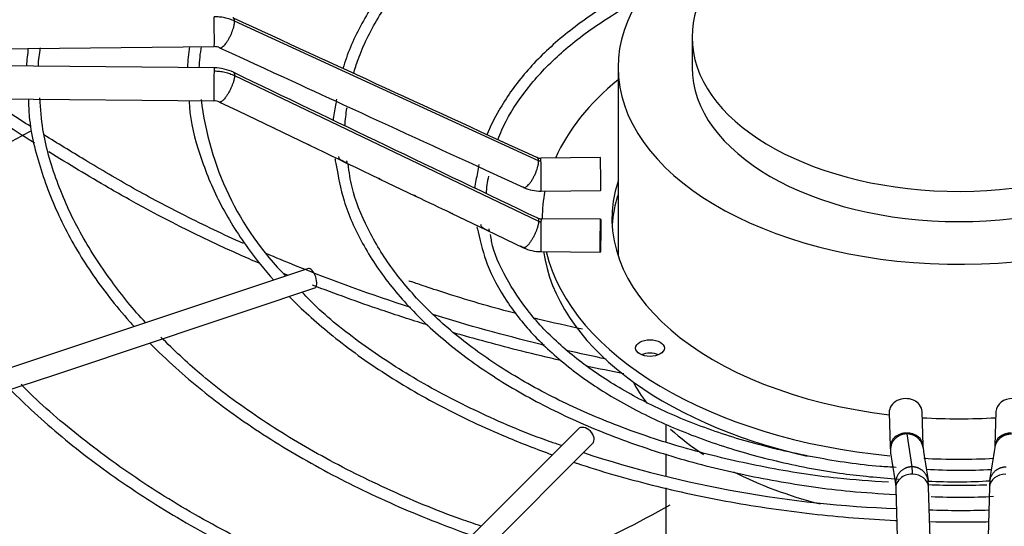
# Paper-space layout 'Layout1' of a CAD drawing. Units: inches. Extents: x 0 to 16.7, y -0.7 to 10.7.
# Drawn here: x 5.2 to 5.5, y 4.4 to 4.6 of the extents above; entities that cross this region are included whole.
import ezdxf
from ezdxf import colors
from ezdxf.entities.mleader import LeaderData, LeaderLine
from ezdxf.math import Vec2, Vec3

# ---------------------------------------------------------------- set-up
doc = ezdxf.new("R2010")
doc.units = ezdxf.units.IN
doc.header["$MEASUREMENT"] = 0
doc.layers.add('Default', color=7, linetype='Continuous')
doc.layers.add('DUNLI_630', color=7, linetype='Continuous')

# ---------------------------------------------------------------- blocks, each defined once
blk = doc.blocks.new('SE1')
at = {"layer": 'DUNLI_630', "color": 7, "linetype": 'Continuous'}
for p, q in [((5.33119363106541, 4.518197247123987), (5.236468565098381, 4.561690692181509)), ((5.37900125701904, 4.556682770722105), (5.37900125701904, 4.547280203390238)), ((5.040770283741243, 4.551877809326064), (5.230130017763773, 4.55372543638778)), ((5.230130017763772, 4.547103346446463), (5.040770283741242, 4.548950973508176)), ((5.355939497602649, 4.547280203390238), (5.355939497602649, 4.488649622456792)), ((5.23646856509839, 4.544708201149326), (5.331193631065402, 4.499366246996574)), ((5.040670411306182, 4.538715240263453), (5.230030145328711, 4.536867613201739)), ((5.231733348359589, 4.536483287589797), (5.237563023842818, 4.533688047477838)), ((5.23756302384282, 4.533688047477838), (5.248596466592387, 4.528397680658052)), ((5.248596466592386, 4.528397680658053), (5.259634827738766, 4.523104955542321)), ((5.350417856200276, 4.519167705992473), (5.331874387862746, 4.518986773049705)), ((5.281763957357732, 4.512504514240412), (5.292848844987447, 4.507199104652019)), ((5.314733079615604, 4.515295124909184), (5.326562721731796, 4.509875053666446)), ((5.331974260297807, 4.508751039804982), (5.350517728635337, 4.508931972747749)), ((5.303945586356739, 4.501895573964767), (5.315044156421617, 4.496593877166982)), ((5.332298501079224, 4.500267357312897), (5.332298501079224, 4.500138350145304)), ((5.350517728635338, 4.499960580895417), (5.331974260297808, 4.500141513838186)), ((5.315044156421616, 4.496593877166981), (5.326480107657425, 4.491131016123433)), ((5.331874387862745, 4.489905780593462), (5.350417856200275, 4.489724847650693)), ((5.259484179450292, 4.484657024823353), (5.096038932230156, 4.430175275749977)), ((5.245682054984028, 4.473312614308649), (5.256508763311429, 4.476921517084449)), ((5.256508763311428, 4.476921517084449), (5.261507290158077, 4.478587692699999)), ((5.23483166536939, 4.469695817770436), (5.245682054984028, 4.473312614308648)), ((5.22390259466059, 4.466052794200837), (5.23483166536939, 4.469695817770437)), ((5.213069497639879, 4.4624417618606), (5.223902594660591, 4.466052794200837)), ((5.202182525923999, 4.45881277128864), (5.213069497639879, 4.4624417618606)), ((5.191365463332585, 4.455207083758169), (5.202182525923999, 4.45881277128864)), ((5.180500544219684, 4.451585444053868), (5.191365463332585, 4.455207083758168)), ((5.169630709123115, 4.447962165688346), (5.180500544219683, 4.451585444053869)), ((5.158792205385524, 4.44434933110915), (5.169630709123116, 4.447962165688347)), ((5.440420771092593, 4.439804908989027), (5.44073415614223, 4.429098832552646)), ((5.45096599406824, 4.429398335835232), (5.450652609018602, 4.440104412271613)), ((5.473688487628031, 4.440104412271614), (5.473375102578394, 4.429398335835233)), ((5.370809706536473, 4.436062824831748), (5.370809706536473, 4.430744242142486)), ((5.343471633914997, 4.434672195261651), (5.249106476434682, 4.340307037781346)), ((5.445862423834325, 4.433162188623818), (5.447463279669892, 4.422890345893875)), ((5.253630289503296, 4.335783224712731), (5.347995446983611, 4.430148382193036)), ((5.370809706536473, 4.426988347084926), (5.370809706536473, 4.420078186712673)), ((5.370809706536474, 4.416304880351521), (5.370809706536474, 4.398494898994571)), ((5.442455326228696, 4.416267146305754), (5.445655510173026, 4.306940252894183)), ((5.455887348099036, 4.30723975617677), (5.452687164154707, 4.416566649588341)), ((5.471653932491934, 4.416566649588341), (5.468453748547606, 4.30723975617677))]:
    blk.add_line(p, q, dxfattribs=at)
for centre, radius, start, end in [((25.37516693844334, 48.29911220979361), 48.15037212779084, 245.2755107808636, 245.3995427532168), ((5.223074679347663, 4.545435718370111), 0.0514734247164869, 171.2222833145962, 177.5091276167663), ((5.221144173328376, 4.545399013468681), 0.04596951047240464, 170.0365398132063, 177.2033980643136), ((5.278152561433812, 4.545006665361193), 0.05639204545568589, 171.0363837453236, 177.7877145915267), ((5.27198287872493, 4.545568383617002), 0.04665070010275634, 169.8291967923625, 178.0527352014518), ((5.230198242740424, 4.549789670595668), 0.00393647631635219, 65.73769638395993, 90.98596410812047), ((5.23001874659959, 4.532876992713005), 0.01422666501836197, 64.69947410173546, 89.54990123462153), ((26.54491439506933, 48.94086872233168), 49.24421962162246, 244.3598822009677, 244.4820723811567), ((5.31916053718815, 4.548061258603225), 0.09371027095763138, 186.5887155611491, 224.6001687679796), ((5.230014097146261, 4.532831636983109), 0.004036133903609631, 64.78824879976457, 89.77911413700534), ((5.306055699726493, 4.526646842336301), 0.03913368495187831, 166.924419716121, 174.0464037958952), ((17.13622180251909, 30.34086866243847), 28.40260277101498, 245.306075565054, 245.4043690145298), ((5.313368716861602, 4.527290691834699), 0.04261289073643513, 170.0137753692024, 177.7669503095902), ((5.306055699726493, 4.526646842336301), 0.03913368495187831, 191.3436990921671, 193.7525233870539), ((5.331820586344866, 4.521637694494514), 0.002651585155335904, 246.0096386405364, 271.1520789124855), ((5.345737236559652, 4.505593414804297), 0.03470230613076437, 165.1440117115929, 173.1865012200449), ((5.3457656547923, 4.506356953570256), 0.03099768244474032, 166.8410503883779, 177.099200847328), ((5.331814481756814, 4.521572046885739), 0.01282188105280503, 245.8206939831726, 270.7161855235533), ((9.348487855904411, 12.97867731179887), 9.392238859879772, 244.4176777217426, 244.4927056429594), ((5.331978283424645, 4.502876383310729), 0.002734999448565052, 245.0621255798632, 269.9259459331158), ((5.345737236559652, 4.505593414804297), 0.03470230613076437, 193.2990895530326, 195.9002368421151), ((5.331973206806248, 4.502829327994796), 0.01292380125576176, 244.8469679691463, 269.55973210311), ((5.455159274436909, 4.761823688860383), 0.3521200013452033, 251.7971825801476, 267.9616301776222), ((5.458173363574227, 4.429306082159969), 0.01744021811099134, 180.7195195158277, 186.8965929607807), ((8.272027326873085, 4.863269178127696), 2.864551998483321, 188.7559078711882, 188.964307811234), ((8.16474392442992, 4.846523236046177), 2.745734739542143, 188.7480807389886, 188.9645797382627), ((2.71886194034715, 4.852870397933626), 2.786961425103475, 351.0370215659979, 351.2503179566967), ((5.462617348967115, 4.591025681873421), 0.1691971478087864, 266.3947482897969, 273.3000703369993), ((5.461035134317554, 4.607465808530052), 0.1892236936135411, 267.4138200722526, 273.2795803736986), ((5.433331036419553, 4.41635349757808), 0.0193570699124019, 0.6657371319061904, 6.880005899722097), ((5.462040916667917, 4.645167263459194), 0.2279975496018243, 267.6376374495307, 272.1986156533978), ((5.491010060224744, 4.416353497578233), 0.01935706991005896, 173.1199941000001, 179.3342628684103), ((5.462627674376637, 4.606039128352437), 0.1926018343583226, 267.2939120074431, 273.0658474539646), ((5.462717506832416, 4.647424556852086), 0.2381069618560489, 267.6333814124436, 272.1043585571316)]:
    blk.add_arc(centre, radius, start, end, dxfattribs=at)
for centre, major_axis, ratio, start_param, end_param in [((5.462170548323318, 4.547280203390239), (-0.1062310507206694, -2.308411554646303e-16), 0.5773502691895581, 0, 4.609933987718605), ((5.462170548323318, 4.547280203390239), (-0.1062310507206694, -2.308411554646303e-16), 0.5773502691895581, 4.815303139631417, 6.283185307179586), ((5.462170548323318, 4.556682770722105), (-0.08316929130427736, -3.429579575725025e-16), 0.5773502691895582, 4.845589393261625, 6.283185307179579), ((5.462170548323318, 4.556682770722105), (-0.08316929130427736, -3.429579575725025e-16), 0.5773502691895582, 0, 4.579182955721594), ((5.230080081546242, 4.558843303010143), (-4.99362175305527e-05, 0.005117866622362049), 0.01379684123691041, 3.141592653589793, 5.667638287419278), ((5.230080081546242, 4.541985479824101), (-4.993621753115589e-05, -0.005117866622361701), 0.01379684123693042, 3.141592653589793, 3.757139673362032), ((5.462170548323318, 4.547280203390238), (-0.08316929130427736, -1.109813247426107e-16), 0.5773502691895561, 0, 3.141592653589791), ((5.230080081546242, 4.541985479824101), (4.993621753095474e-05, 0.005117866622361818), 0.01379684123681226, 0.6155470197677593, 3.141592653579521), ((5.462170548323318, 4.500267357312898), (-0.1298720472440945, -3.423902188898717e-16), 0.577350269189559, 5.670257069792649, 6.030250807098489), ((5.462170548323318, 4.341127551888512), (0.4332548934035241, 1.312702194717275e-15), 0.5773502691895577, -3.980826489131534, -3.961741061890608), ((5.331924324080277, 4.513868906427343), (4.993621753095446e-05, -0.005117866622361815), 0.01379684123692204, 2.526045633819327, 3.141592653589793), ((5.350467792417805, 4.514049839370109), (-4.993621753075358e-05, 0.005117866622361818), 0.01379684123693893, 3.141592653602914, 6.283185307179586), ((5.331924324080277, 4.513868906427343), (-4.993621753095446e-05, 0.005117866622361934), 0.01379684123692041, 3.141592653589793, 5.667638287409087), ((5.462170548323318, 4.500267357312898), (0.1081200787401575, 1.126845407905031e-16), 0.5773502691895578, 2.954388546032237, 4.51003364268806), ((5.462170548323318, 4.500267357312898), (-0.1298720472440945, -3.423902188898717e-16), 0.577350269189559, 6.169647092768788, 6.283185307179586), ((5.462170548323318, 4.496088437804212), (-0.1081200787401575, -4.572430579395561e-16), 0.5773502691895581, 6.095981199622029, 6.24970654338218), ((5.331924324080276, 4.495023647215821), (4.993621753095473e-05, 0.005117866622361701), 0.01379684123686639, 0.6155470197722384, 3.141592653589793), ((5.331924324080276, 4.495023647215821), (-4.993621753095473e-05, -0.005117866622361701), 0.01379684123689968, 3.141592653592114, 3.75713967336113), ((5.462170548323318, 4.496088437804212), (0.1298720472440945, 4.583785353048177e-16), 0.577350269189558, 3.224255248888205, 4.339582237708417), ((5.462170548323318, 4.500267357312898), (-0.1298720472440945, -3.423902188898717e-16), 0.577350269189559, 0.1388517297370147, 1.404007533765947), ((5.260495734804184, 4.481622358761675), (-0.001011555353892529, 0.003034666061677474), 0.4082482904638778, 3.141592653590625, 6.283185307179586), ((5.462170548323318, 4.479633942238763), (-0.4414370078740159, -1.139855197460118e-15), 0.5773502691895585, 0.01132345612142061, 1.535253406005059), ((5.462170548323318, 4.481723401993106), (-0.4414370078740154, -9.078785646302263e-16), 0.5773502691895589, 0.01952493194810145, 1.534553524431507), ((5.365900711098977, 4.455706174996457), (-0.004478346456692872, -1.157365272209248e-16), 0.5773502691895592, 4.082549446466643, 5.342228514302707), ((5.462170548323318, 4.467358366182), (-0.1062310507206691, -4.583785353048177e-16), 0.5773502691895601, 0.2981259549877251, 0.4154870004696544), ((5.445536690055602, 4.43995466063032), (-0.00511591896300501, -0.0001497516412938335), 0.8163800057808291, 3.141592653589737, 6.283185307179586), ((5.478804406591034, 4.43995466063032), (-0.005115918963004808, 0.0001497516412929061), 0.8163800057808028, 3.141592653589841, 6.283185307179586), ((5.462170548323318, 4.500267357312898), (0.1081200787401575, 1.126845407905031e-16), 0.5773502691895578, 4.606176933283992, 4.81860102748537), ((5.345733540449302, 4.43241028872734), (-0.002261906534307313, 0.002261906534307489), 0.7071067811865299, 3.141592653591792, 6.283185307179586), ((5.462170548323318, 4.467358366182), (-0.1062310507206691, -4.583785353048177e-16), 0.5773502691895601, 0.5626716516354309, 0.7240449264391181), ((5.445850075105237, 4.429248584193939), (0.005115918963004808, 0.0001497516412938335), 0.8163800057808167, 1.546904044059776, 3.143933913852961), ((5.445850075105236, 4.429248584193939), (-0.00511591896300521, -0.0001497516412919777), 0.816380005780814, 3.150967358515949, 4.688496697649862), ((5.478491021541402, 4.429248584193939), (0.005115918963004808, -0.000149751641293834), 0.8163800057808163, 1.594688609530023, 3.138686060935291), ((5.478491021541402, 4.429248584193939), (0.005115918963004808, -0.000149751641293834), 0.8163800057808163, 3.138686060935291, 3.194387494415518), ((5.462170548323318, 4.500267357312898), (-0.1298720472440945, -3.423902188898717e-16), 0.577350269189559, 1.486205610028493, 1.654505290862803), ((5.462170548323318, 4.467358366182), (-0.1062310507206691, -4.583785353048177e-16), 0.5773502691895601, 0.8478175279063169, 1.151529844585814), ((5.4475712451917, 4.416416897947047), (0.00511591896300501, 0.0001497516412933695), 0.8163800057808407, 1.546904044059851, 3.141592653589848), ((5.4475712451917, 4.416416897947047), (-0.00511591896300501, -0.0001497516412933695), 0.8163800057808407, 3.141592653589635, 4.688496697649644), ((5.47676985145494, 4.416416897947047), (0.005115918963005009, -0.00014975164129337), 0.8163800057808407, 1.594688609529942, 3.141592653589738), ((5.462170548323318, 4.337550678943457), (0.4456497265265553, 9.173248092922661e-16), 0.577350269189558, 2.844077002592026, 6.283185307179586)]:
    blk.add_ellipse(centre, major_axis=major_axis, ratio=ratio, start_param=start_param, end_param=end_param, dxfattribs=at)
for centre, major_axis, ratio in [((5.350467792417808, 4.494842714273056), (4.993621753075386e-05, 0.005117866622361701), 0.01379684123689614), ((5.365900711098977, 4.459885094505142), (0.004478346456693073, 2.319381366531386e-16), 0.5773502691895309)]:
    blk.add_ellipse(centre, major_axis=major_axis, ratio=ratio, dxfattribs=at)
for points, knots in [([(5.441701204319745, 4.639514926756092), (5.436250050752182, 4.639192515019102), (5.424048641841053, 4.638352983044309), (5.403258106251424, 4.635260715136913), (5.381344900695784, 4.630404722944339), (5.360443979020261, 4.623988333817163), (5.341062383909589, 4.616167893480147), (5.32342803987126, 4.607035274423511), (5.307811517818027, 4.596720030560427), (5.294449273844305, 4.585374044765786), (5.283514289534569, 4.573127094969887), (5.275339601101394, 4.560355262204705), (5.271480824014829, 4.55129566488065), (5.270224166965794, 4.546966255251262)], [0.01329494499813058, 0.01329494499813058, 0.01329494499813058, 0.01329494499813058, 0.07073613209438877, 0.1566006904490927, 0.2424791511715803, 0.3283782735474926, 0.4143041544963333, 0.500260880982162, 0.5862476551140384, 0.6722524228617934, 0.7582302974967957, 0.8441109956989983, 0.9282841918601702, 0.9282841918601702, 0.9282841918601702, 0.9282841918601702]), ([(5.27355588947106, 4.545353139746125), (5.273964293518914, 4.546813218844016), (5.275732992315981, 4.55244243427719), (5.28076503794449, 4.562711647829035), (5.289657520584269, 4.575023820105629), (5.301168712388249, 4.586706978639087), (5.315043693473493, 4.597483483649467), (5.331101630654959, 4.607223768972581), (5.349107388956877, 4.615777761241535), (5.368780562451865, 4.623009346181676), (5.38989635370304, 4.628842303997633), (5.411895019769873, 4.633059917959496), (5.429848156365538, 4.635365473585832), (5.439330753950395, 4.635820116017173), (5.441649826614804, 4.635913515026382)], [0.05713957149148193, 0.05713957149148193, 0.05713957149148193, 0.05713957149148193, 0.08740961380781345, 0.1754502343506483, 0.2632103927873702, 0.3507404602309134, 0.4381377898497834, 0.5254812674411475, 0.6128142217944897, 0.7001560490027118, 0.7875173924470339, 0.8748992436656461, 0.9622979400135809, 0.9880260374017312, 0.9880260374017312, 0.9880260374017312, 0.9880260374017312]), ([(5.369104884414205, 4.575471406228337), (5.367705341653467, 4.574835083195214), (5.360950376239964, 4.57165027761537), (5.349677943073712, 4.565317914937941), (5.336821659974283, 4.555777100554101), (5.326292466545596, 4.545248419038651), (5.319391928525476, 4.535367166473317), (5.316116172225501, 4.528816796958727), (5.315095934788555, 4.526271447996202)], [0.3970490451579727, 0.3970490451579727, 0.3970490451579727, 0.3970490451579727, 0.4233894260692097, 0.525960401107858, 0.6285824281044758, 0.7312097796475562, 0.8337262288305578, 0.8996194532105966, 0.8996194532105966, 0.8996194532105966, 0.8996194532105966]), ([(5.318484895435582, 4.524760609128975), (5.318860314266187, 4.525777714334572), (5.320737699005028, 4.530419953926152), (5.32595103949596, 4.539003876343955), (5.335161493645541, 4.549426856002508), (5.346886336023899, 4.559089772421495), (5.357120411531988, 4.565434113484429), (5.363182635413962, 4.568613979140057), (5.364227187171204, 4.56914647648704)], [0.06982896303334148, 0.06982896303334148, 0.06982896303334148, 0.06982896303334148, 0.09945424190584663, 0.2064009837617697, 0.3128623671974108, 0.4190114417851666, 0.5250289362222302, 0.5467604568949138, 0.5467604568949138, 0.5467604568949138, 0.5467604568949138]), ([(5.236468565098376, 4.5616906921815), (5.235986046925103, 4.561912747343489), (5.235219196643216, 4.562212869662059), (5.23418045539062, 4.562519589194243), (5.233367017176457, 4.562711834728626), (5.232561143711763, 4.562855842263076), (5.231466816063772, 4.562991236530934), (5.230636744740695, 4.563027654011362), (5.230080081546241, 4.563022222518828)], [0, 0, 0, 0, 0.2500000000020625, 0.3800000000028117, 0.5000000000035034, 0.6300000000042526, 0.7500000000049443, 1, 1, 1, 1]), ([(5.230080081546242, 4.546164399332786), (5.230636744740706, 4.546158967840259), (5.231489175734023, 4.546104935174101), (5.2325829635852, 4.545945856774796), (5.233410259106245, 4.545780012852021), (5.234201526397274, 4.545575719243935), (5.235239311146361, 4.545246494076554), (5.235986046925126, 4.544939672395888), (5.236468565098378, 4.544708201149305)], [0, 0, 0, 0, 0.2500000000038909, 0.3800000000035458, 0.5000000000032272, 0.630000000002882, 0.7500000000025635, 1, 1, 1, 1]), ([(5.17414669310195, 4.523697500115533), (5.173592216434635, 4.524043553906698), (5.173038419049618, 4.524390049872492), (5.165787279710389, 4.528938281987014), (5.159190319231144, 4.533203774032964), (5.152710100894151, 4.537524710758511)], [0.704155353937734, 0.704155353937734, 0.704155353937734, 0.704155353937734, 0.7113847633099483, 0.7113847633099483, 0.7989314541354445, 0.7989314541354445, 0.7989314541354445, 0.7989314541354445]), ([(5.172942248918073, 4.528846198385894), (5.168719382525482, 4.531510098763624), (5.164537208771587, 4.534199224315519), (5.160137538728831, 4.537083584747515), (5.159875285064963, 4.537255727910526), (5.159613214806827, 4.537427964195462)], [0.7156468695464978, 0.7156468695464978, 0.7156468695464978, 0.7156468695464978, 0.7712960773111182, 0.7712960773111182, 0.7748260608846878, 0.7748260608846878, 0.7748260608846878, 0.7748260608846878]), ([(5.17221683592555, 4.537498891895013), (5.172278325196775, 4.535452916338495), (5.172519198422591, 4.528479607178618), (5.175850834917289, 4.515223461201328), (5.182188176945047, 4.499071893940386), (5.191460576857594, 4.483220421722074), (5.199794876101379, 4.472545899642016), (5.204696675761995, 4.467087170469087), (5.205178573354928, 4.466557455087663)], [0, 0, 0, 0, 0.01080371727543216, 0.04312210759898599, 0.07546034318277885, 0.1078450750044412, 0.140283251428847, 0.1437803357933346, 0.1437803357933346, 0.1437803357933346, 0.1437803357933346]), ([(5.208818836438913, 4.467773442075945), (5.204912812175055, 4.471802186634191), (5.197346754218461, 4.481367666945042), (5.18784535860553, 4.495910708446488), (5.18078355966862, 4.511697052937896), (5.176638864952282, 4.526030382311887), (5.176046296171045, 4.53416469010556), (5.175813269520718, 4.537763238913774)], [0.0671756961023683, 0.0671756961023683, 0.0671756961023683, 0.0671756961023683, 0.2478656071202924, 0.4563810785668781, 0.6651294461589832, 0.8742211837008975, 1, 1, 1, 1]), ([(5.222333054569258, 4.536991339786122), (5.222349210401195, 4.536265072186199), (5.222479549629457, 4.530851119920126), (5.225444256735195, 4.519783714059789), (5.231359413593908, 4.505122156042852), (5.239436551226272, 4.492136103086838), (5.245788052958686, 4.484272620852018), (5.248656778750052, 4.481053476800009)], [0, 0, 0, 0, 0.004666152740154172, 0.04048046459060611, 0.07631928699404476, 0.1122260643396961, 0.138006764744163, 0.138006764744163, 0.138006764744163, 0.138006764744163]), ([(5.237911462822446, 4.533521322203304), (5.237793225767162, 4.533573544833891), (5.237639164382419, 4.533648786141173), (5.237350788980684, 4.53378722404562), (5.237236226537004, 4.533842169954914), (5.237124943876657, 4.533897129479649)], [0.4147484364053806, 0.4147484364053806, 0.4147484364053806, 0.4147484364053806, 0.5000000000000091, 0.5000000000000091, 0.5544378697018186, 0.5544378697018186, 0.5544378697018186, 0.5544378697018186]), ([(5.24896968747544, 4.528218030700592), (5.248850604326641, 4.528270728978727), (5.248694107006719, 4.528347351329554), (5.248387547472028, 4.528494402002047), (5.248257931048423, 4.528556438236228), (5.24813344302179, 4.528618246450406)], [0.4137265278455299, 0.4137265278455299, 0.4137265278455299, 0.4137265278455299, 0.4999999999999987, 0.4999999999999987, 0.5611912152277035, 0.5611912152277035, 0.5611912152277035, 0.5611912152277035]), ([(5.239246024122274, 4.492420472117334), (5.232992903158785, 4.495224991117476), (5.226889980932219, 4.498127268007297), (5.215483417747461, 4.503874889398895), (5.210153955714453, 4.506706879703776), (5.202397457798202, 4.511052574930118), (5.199863022801052, 4.512516787466633), (5.194814984136932, 4.515481104424044), (5.19230181549249, 4.516972956640902), (5.185522792735778, 4.521041192254657), (5.181279604480993, 4.523635582379968), (5.177074914099202, 4.526255325257194)], [0.4438435654405485, 0.4438435654405485, 0.4438435654405485, 0.4438435654405485, 0.5136620134844508, 0.5136620134844508, 0.5780705294411177, 0.5780705294411177, 0.6102747874194511, 0.6102747874194511, 0.6424790453977846, 0.6424790453977846, 0.6975494309045156, 0.6975494309045156, 0.6975494309045156, 0.6975494309045156]), ([(5.260034065789585, 4.522913802667447), (5.259914007849049, 4.522967053887292), (5.25975468956794, 4.52304527571204), (5.259457081263386, 4.523187895153399), (5.259340629963444, 4.523243523799766), (5.259227757383654, 4.523298999202059)], [0.4125938131107617, 0.4125938131107617, 0.4125938131107617, 0.4125938131107617, 0.5000000000000036, 0.5000000000000036, 0.5548225533461124, 0.5548225533461124, 0.5548225533461124, 0.5548225533461124]), ([(5.24413002806924, 4.486263251684632), (5.243087149837092, 4.486711446969473), (5.242048086565904, 4.487162407026565), (5.2278462264207, 4.493386803496198), (5.215313676580698, 4.499597959275867), (5.201426376305488, 4.507350827316889), (5.199298557659379, 4.508565101643588), (5.190934570023645, 4.51344374312427), (5.184736414743592, 4.517157718493023), (5.178616813437343, 4.520926268528417)], [0.4228202832251404, 0.4228202832251404, 0.4228202832251404, 0.4228202832251404, 0.4341990059243603, 0.4341990059243603, 0.578932007899147, 0.578932007899147, 0.6055119568550447, 0.6055119568550447, 0.6847905614495806, 0.6847905614495806, 0.6847905614495806, 0.6847905614495806]), ([(5.271359746765395, 4.518198881391968), (5.271373496068193, 4.518100570261426), (5.271400516527172, 4.517907497528475), (5.271426501146755, 4.517655837073851), (5.271406458622771, 4.517502505238111), (5.271192880651249, 4.517561261568155), (5.270705495792448, 4.517799578448989), (5.270080310153742, 4.518094475774144), (5.269507190090463, 4.5184166039397), (5.269171214125604, 4.518761962939627), (5.268990708338762, 4.51913459084671), (5.268964554490711, 4.519369691604562), (5.268950728622649, 4.519493974350732)], [0, 0, 0, 0, 0.08037238549502027, 0.1578456562108461, 0.2847855595647658, 0.385817492676334, 0.4705316751682412, 0.5613031963729905, 0.6758104912094928, 0.819485585344919, 0.9045735650546599, 1, 1, 1, 1]), ([(5.268043914875071, 4.517343643406788), (5.268775559917552, 4.513074879925249), (5.27022314082028, 4.505235569485812), (5.275968457643309, 4.492320755957266), (5.284395037754465, 4.47959970771078), (5.295502856533415, 4.467473927917213), (5.309027531099322, 4.456237442161621), (5.324799336609099, 4.446026618073913), (5.342579269641482, 4.436999929417298), (5.362090044053227, 4.429292010558462), (5.383100468192769, 4.422993074232512), (5.405092142126879, 4.418269563804187), (5.425514354703091, 4.415333818876435), (5.437324517773058, 4.414596652550542), (5.442351247668798, 4.414326284002865)], [0, 0, 0, 0, 0.07310452878492717, 0.1588269954779079, 0.2447698395952151, 0.3309604185636586, 0.4173326990485874, 0.5038016213788667, 0.5903041399620034, 0.6767985900220774, 0.7632747050525217, 0.8497315115771558, 0.9361725182681482, 0.9891831641236529, 0.9891831641236529, 0.9891831641236529, 0.9891831641236529]), ([(5.440247191546378, 4.418071183557958), (5.434401530238495, 4.418452842624055), (5.422244239628955, 4.419292377296149), (5.401558218268884, 4.42256910659574), (5.379992479985364, 4.427522537793018), (5.359486869269189, 4.434020821113984), (5.34055710058721, 4.441876723117565), (5.323428896545194, 4.450991243621063), (5.308366574711064, 4.461219331415502), (5.295598886881784, 4.472394731716931), (5.285260730785857, 4.484380946434392), (5.277674121998943, 4.496868751787047), (5.273077581838159, 4.508177265332297), (5.272197591907871, 4.514566567632333), (5.271853930918851, 4.517242875832657)], [0, 0, 0, 0, 0.06122119178019471, 0.1502272607008978, 0.2392157101003718, 0.3281796333689049, 0.4171132421381836, 0.5060137865751269, 0.5948854788542103, 0.6837450791220482, 0.7726202666927919, 0.8615780549530541, 0.9507205336253138, 1, 1, 1, 1]), ([(5.282193362286805, 4.512298480792547), (5.28207016069358, 4.512353119256582), (5.281900627464592, 4.512436978012044), (5.281580331961341, 4.51259006747564), (5.281451948818639, 4.512651032283391), (5.281328388756034, 4.512711650041713)], [0.4080775247376986, 0.4080775247376986, 0.4080775247376986, 0.4080775247376986, 0.5000000000000006, 0.5000000000000006, 0.5597228688350426, 0.5597228688350426, 0.5597228688350426, 0.5597228688350426]), ([(5.293285908943512, 4.506989327403634), (5.293161383026527, 4.507044675784681), (5.292986608341714, 4.507131507580417), (5.292648917633766, 4.507292621191834), (5.292508234168398, 4.50735913809684), (5.292374001982201, 4.507425085492986)], [0.4060177136711757, 0.4060177136711757, 0.4060177136711757, 0.4060177136711757, 0.500000000000006, 0.500000000000006, 0.5649266271127941, 0.5649266271127941, 0.5649266271127941, 0.5649266271127941]), ([(5.304444932910019, 4.501654914245446), (5.304320598406603, 4.501706583272688), (5.304118022165156, 4.501808579573145), (5.303682893383326, 4.502015736859398), (5.303478609933807, 4.502111403730493), (5.303295561819603, 4.50220473927874)], [0.3893386307821945, 0.3893386307821945, 0.3893386307821945, 0.3893386307821945, 0.4999999999999925, 0.4999999999999925, 0.5928383214089218, 0.5928383214089218, 0.5928383214089218, 0.5928383214089218]), ([(5.315655950079244, 4.496969237146379), (5.315675012854343, 4.496871841428921), (5.315712433703151, 4.496680778909767), (5.315758506801862, 4.496430215380384), (5.315761975867959, 4.496274716550955), (5.315574556700276, 4.496328290839949), (5.315092691063353, 4.496568108195893), (5.314448525990544, 4.496866004690856), (5.313842320073283, 4.497191276689142), (5.313476049252845, 4.497545972731032), (5.31327304878099, 4.497934209563566), (5.313239979778118, 4.498181778609051), (5.313222480981183, 4.498312782270437)], [0, 0, 0, 0, 0.07835839626961148, 0.1537206956204415, 0.2772190124216434, 0.3757146964607861, 0.4593562458106805, 0.5506099103344241, 0.6676288565339336, 0.8145786557692033, 0.901882422553102, 1, 1, 1, 1]), ([(5.312362634516272, 4.496086260170057), (5.313203973921649, 4.49236306131611), (5.314859127453635, 4.485494632533531), (5.320922559154168, 4.474298638439388), (5.329627881944746, 4.463404623579638), (5.340925436269082, 4.453231803021421), (5.354497521829932, 4.444073747414207), (5.370101578130079, 4.436085630437587), (5.387474002296267, 4.429408191829026), (5.40611355153998, 4.424230109364401), (5.425252491512316, 4.42059597386833), (5.436974267774453, 4.419569163298553), (5.443314749451941, 4.41904646534743)], [0, 0, 0, 0, 0.08666664749954128, 0.1890993026721332, 0.2919494266877942, 0.3951886004120105, 0.4986567098756546, 0.6022111967765046, 0.70576004785605, 0.809278128179648, 0.9127645256310519, 1, 1, 1, 1]), ([(5.442595613451902, 4.422737425879049), (5.440731757643591, 4.422828304451097), (5.43273235408232, 4.423230837360443), (5.417367116461101, 4.425618134616152), (5.39841765058149, 4.429842929862347), (5.380523265291805, 4.435678414656087), (5.364262144359293, 4.442830002795219), (5.349879501854764, 4.451201709537431), (5.337689972824098, 4.460599972062369), (5.327826482894845, 4.470874598230431), (5.320800353644666, 4.481682503902919), (5.316933680186221, 4.490150846813355), (5.316344229354032, 4.494432355919538), (5.316241124263563, 4.495200423921623)], [0, 0, 0, 0, 0.02644762478612624, 0.1325753818958741, 0.2386738073463866, 0.3447288333181652, 0.4507287694723894, 0.5566693623383046, 0.6625650367607132, 0.768454662731125, 0.8744299823407548, 0.9806732213118158, 1, 1, 1, 1]), ([(5.326468361496905, 4.491135673093827), (5.326407365424389, 4.491165332624693), (5.326340745814953, 4.491197713351363), (5.326197013412195, 4.491266676464521), (5.32611977052562, 4.491303309487676), (5.325889399092044, 4.491411850831969), (5.325732943733618, 4.491484666316301), (5.325566271275248, 4.491566500349354), (5.325543788179681, 4.49157765771582), (5.325521624132386, 4.491588785687326)], [0.000133236526259755, 0.000133236526259755, 0.000133236526259755, 0.000133236526259755, 0.0625000000000112, 0.0625000000000112, 0.1250000000000224, 0.1250000000000224, 0.2500000000000246, 0.2500000000000246, 0.269809104471032, 0.269809104471032, 0.269809104471032, 0.269809104471032]), ([(5.326857574129613, 4.491180488518456), (5.326859397208927, 4.491167400417982), (5.326860910664005, 4.491154944317137), (5.326869719634884, 4.491065788338352), (5.326863490799289, 4.491016395124252), (5.326787988640771, 4.491005946818764), (5.326750621167609, 4.491013394813925), (5.326639713204829, 4.491054600431072), (5.326565017793881, 4.49108874354257), (5.326468752344701, 4.491135483042687)], [0.461884953574051, 0.461884953574051, 0.461884953574051, 0.461884953574051, 0.4999999999999812, 0.4999999999999812, 0.7499999999999718, 0.7499999999999718, 0.8749999999999859, 0.8749999999999859, 1, 1, 1, 1]), ([(5.291408148545018, 4.472464658079275), (5.279069653812835, 4.476447702107977), (5.267026452885509, 4.480817094054955), (5.252335078372629, 4.486772120201915), (5.24929192802622, 4.488041638352218), (5.246280793231992, 4.489333920722002)], [0.2599147328535621, 0.2599147328535621, 0.2599147328535621, 0.2599147328535621, 0.3848449815711171, 0.3848449815711171, 0.4178896178905742, 0.4178896178905742, 0.4178896178905742, 0.4178896178905742]), ([(5.296173152796505, 4.467198189188228), (5.291478688457817, 4.468645226728635), (5.286821745362393, 4.470148810947543), (5.274935233043992, 4.474165308163657), (5.267773087188814, 4.476759649548827), (5.260750520475614, 4.479479483938529)], [0.2425601892092485, 0.2425601892092485, 0.2425601892092485, 0.2425601892092485, 0.2894660039495735, 0.2894660039495735, 0.3634543637490891, 0.3634543637490891, 0.3634543637490891, 0.3634543637490891]), ([(5.324232513904414, 4.470598327405972), (5.320778972449224, 4.471493808364212), (5.313233140222625, 4.47354889835194), (5.303442759169632, 4.476515791170871), (5.296332749420258, 4.478892403322182), (5.292988761150622, 4.480043296979914), (5.291536033859051, 4.480531544790887), (5.290879399144075, 4.480718244156619), (5.290762892159939, 4.480710708878514), (5.290756309823854, 4.480690566873397)], [0.2298719295169741, 0.2298719295169741, 0.2298719295169741, 0.2298719295169741, 0.2780540504180617, 0.3374272007371615, 0.3768536705814499, 0.3915983337117664, 0.4060233674034132, 0.4207767017370564, 0.4300927799781957, 0.4300927799781957, 0.4300927799781957, 0.4300927799781957]), ([(5.253478847775755, 4.475910640506432), (5.257368392211407, 4.471962932165093), (5.266299579647762, 4.463850034318551), (5.282059072751861, 4.452353212256265), (5.300509785742245, 4.441553142755148), (5.31854867701204, 4.433076171591744), (5.330564988513307, 4.428403564571748), (5.335440025112479, 4.426651167366974)], [0.1518943493553038, 0.1518943493553038, 0.1518943493553038, 0.1518943493553038, 0.1842557924087583, 0.2203383453443555, 0.2564376954630816, 0.2925397471350543, 0.3162795385747844, 0.3162795385747844, 0.3162795385747844, 0.3162795385747844]), ([(5.338318585518374, 4.429518704070967), (5.337104371719454, 4.429913056647493), (5.328808531402228, 4.432678064872068), (5.313328462692239, 4.439291667920017), (5.294063954161622, 4.449168129339883), (5.276940394819711, 4.460267616486044), (5.264490686358373, 4.470007920101154), (5.259097191853598, 4.475588131814201), (5.257520800686054, 4.477260022600134)], [0.04590896536833242, 0.04590896536833242, 0.04590896536833242, 0.04590896536833242, 0.08001844677198425, 0.2862500113931868, 0.4924267326246221, 0.6985543124149028, 0.9046564468249074, 0.9806836973233817, 0.9806836973233817, 0.9806836973233817, 0.9806836973233817]), ([(5.333069118517547, 4.460740896752742), (5.332564120442034, 4.46086304865599), (5.332059340394646, 4.460985843176848), (5.320313103240566, 4.4638595016146), (5.309184029005247, 4.4669300611989), (5.298261534903054, 4.470301151946203)], [0.1222886044464912, 0.1222886044464912, 0.1222886044464912, 0.1222886044464912, 0.1272109177444498, 0.1272109177444498, 0.2368823174821507, 0.2368823174821507, 0.2368823174821507, 0.2368823174821507]), ([(5.344908061575633, 4.465742870729835), (5.340230584522822, 4.466726483596296), (5.335214950529626, 4.467868716022924), (5.330334311663589, 4.469061056561613), (5.330005650664508, 4.469141725818885)], [0.136897843490618, 0.136897843490618, 0.136897843490618, 0.136897843490618, 0.198849146472099, 0.2033311495603008, 0.2033311495603008, 0.2033311495603008, 0.2033311495603008]), ([(5.338120657321419, 4.455999938305417), (5.334057086371318, 4.456923467187791), (5.330004235495123, 4.457889710065461), (5.318725910564787, 4.460706869187315), (5.311534331216152, 4.462651518604967), (5.304417534350264, 4.46472620307126)], [0.1054249230469959, 0.1054249230469959, 0.1054249230469959, 0.1054249230469959, 0.1447330019747868, 0.1447330019747868, 0.2152239927464086, 0.2152239927464086, 0.2152239927464086, 0.2152239927464086]), ([(5.210041511812685, 4.461430251305328), (5.212624001957752, 4.458816172188095), (5.220321931457358, 4.451487664485105), (5.234572657162726, 4.439999441618103), (5.25362356949589, 4.427474038639013), (5.274716260568979, 4.41610573324247), (5.293939518322717, 4.40763625873256), (5.306136333521848, 4.403056148132354), (5.310350414187875, 4.401560723460956)], [0.1551712549308853, 0.1551712549308853, 0.1551712549308853, 0.1551712549308853, 0.1727661155596162, 0.2052787264170839, 0.237807196158987, 0.2703415751828795, 0.3028747202375031, 0.3196426527603017, 0.3196426527603017, 0.3196426527603017, 0.3196426527603017]), ([(5.313262175146285, 4.404462308428198), (5.311103465386693, 4.405167913374428), (5.30125577302419, 4.408480576237898), (5.283402400578073, 4.416017878048352), (5.261999889733453, 4.426772087856228), (5.242611155620491, 4.438754167581005), (5.225926030194199, 4.451202267557663), (5.217753805022285, 4.459110547454443), (5.213474716626767, 4.463309335712926)], [0.04140459190919644, 0.04140459190919644, 0.04140459190919644, 0.04140459190919644, 0.0911711967226672, 0.2801532374724701, 0.4690981053643551, 0.6580090611340333, 0.8468990485772295, 1, 1, 1, 1]), ([(5.288214448070112, 4.379415818620765), (5.283461654635901, 4.381016203697388), (5.270840242056612, 4.385386678223583), (5.249515096281394, 4.394564638053815), (5.22651642480021, 4.406313863003009), (5.205232509189496, 4.41937454923704), (5.186601427210168, 4.433352006459276), (5.174571732460602, 4.443594059151752), (5.169996615045856, 4.448627922556398), (5.169959503511967, 4.448668843971351)], [0.02855192621461121, 0.02855192621461121, 0.02855192621461121, 0.02855192621461121, 0.118683072655133, 0.2927747408024456, 0.4668398570054955, 0.6408812203288003, 0.8149078674158248, 0.9889333698826419, 0.9903560575511905, 0.9903560575511905, 0.9903560575511905, 0.9903560575511905]), ([(5.166603311196257, 4.446951149464432), (5.169008901662152, 4.444520417228261), (5.176864971644998, 4.436960070312493), (5.191530466169805, 4.424778554699198), (5.211635032340436, 4.410966811698286), (5.233831536809388, 4.398279945245374), (5.257932624570183, 4.386823325154439), (5.275551169633984, 4.379905282237681), (5.284840670080103, 4.376622545045805), (5.285269613427026, 4.376471717313354)], [0.1567834903950941, 0.1567834903950941, 0.1567834903950941, 0.1567834903950941, 0.1706630840067075, 0.2004940450959558, 0.2303371664358228, 0.2601854372141086, 0.2900337438375735, 0.3198797648763742, 0.3213225912086343, 0.3213225912086343, 0.3213225912086343, 0.3213225912086343]), ([(5.262948037161391, 4.3541478880105), (5.254752450838903, 4.356847670088163), (5.237006379351373, 4.363822021729327), (5.211947114534341, 4.374865323552914), (5.187513619618559, 4.387861955744798), (5.165026756735087, 4.401970515289402), (5.145170016163068, 4.417026001373006), (5.131982440641369, 4.428265722108756), (5.126862821775069, 4.433891378958246), (5.126552078053568, 4.43423312396104)], [0.03515668034813528, 0.03515668034813528, 0.03515668034813528, 0.03515668034813528, 0.1781197233075885, 0.3407299229865534, 0.5033204008394692, 0.6658940126328347, 0.8284581747987959, 0.9910227140072856, 1, 1, 1, 1]), ([(5.123164942279191, 4.432472038792598), (5.126539460031123, 4.429066817782902), (5.135856497763777, 4.420207453596342), (5.152637521447503, 4.406474030108217), (5.174183463057695, 4.391699076658057), (5.197825254313611, 4.378044864269744), (5.223388959877608, 4.365610506602243), (5.244557042933483, 4.356983869207604), (5.257075854886789, 4.352472835211818), (5.260181285172191, 4.351388248950649)], [0.1585753621798772, 0.1585753621798772, 0.1585753621798772, 0.1585753621798772, 0.1754599067411088, 0.2031812008260139, 0.2309108796451671, 0.2586441575136355, 0.2863774643647261, 0.3141090976558451, 0.32315579536265, 0.32315579536265, 0.32315579536265, 0.32315579536265]), ([(5.34216744325215, 4.424320115412823), (5.342490988819103, 4.424212121201231), (5.350382413601885, 4.421592283607498), (5.366340497073332, 4.416970729307498), (5.390907251404284, 4.411699721213727), (5.416313461927379, 4.40800603356381), (5.433760371271521, 4.406611532730048), (5.442598488558873, 4.406191831201078), (5.442748099192621, 4.40618480830239)], [0.3270923506745056, 0.3270923506745056, 0.3270923506745056, 0.3270923506745056, 0.3286375185982663, 0.3647292157949487, 0.4008149396939176, 0.4368957557409285, 0.472973185336425, 0.4735943680053881, 0.4735943680053881, 0.4735943680053881, 0.4735943680053881]), ([(5.447463279669894, 4.422890345893867), (5.447471434238352, 4.422838527100922), (5.447484394026087, 4.422703390539754), (5.44750194877761, 4.422420527770649), (5.447515695902494, 4.422151071439369), (5.447529315182943, 4.421837670807279), (5.447547809345856, 4.421351932322924), (5.447561837570668, 4.420917207100898), (5.4475712451917, 4.420595817455733)], [0, 0, 0, 0, 0.2500000000020507, 0.3800000000027985, 0.5000000000034887, 0.6300000000042364, 0.7500000000049266, 1, 1, 1, 1]), ([(5.245180052032557, 4.321560360263781), (5.237125462412209, 4.324349514734763), (5.219547229183554, 4.330907131237638), (5.193668494467767, 4.342220615444974), (5.167901513378302, 4.355537153598992), (5.144122867771877, 4.370020540275563), (5.122492082826835, 4.385571183592524), (5.106435722465746, 4.399280091065605), (5.0977226739461, 4.407798796272038), (5.09495325314114, 4.410635327426534)], [0.3360384839630942, 0.3360384839630942, 0.3360384839630942, 0.3360384839630942, 0.3466794549768757, 0.3597382080754331, 0.3727955645962777, 0.3858516904009935, 0.3989070296437838, 0.4119622376083742, 0.4183711064404128, 0.4183711064404128, 0.4183711064404128, 0.4183711064404128]), ([(5.095350433842666, 4.405488298442838), (5.099888355694325, 4.400976543584091), (5.109240899628912, 4.39177200798433), (5.128233240564878, 4.376755709796234), (5.15069377740022, 4.361540061631478), (5.175506377099606, 4.347310403209866), (5.201994021751563, 4.334462797422702), (5.226066289093698, 4.324441572413124), (5.240111552554774, 4.319642274847983), (5.245248478601314, 4.317929335050047)], [0, 0, 0, 0, 0.1111224595722921, 0.2683442038682097, 0.4256035534348562, 0.5828786388406226, 0.7401527828605204, 0.8974183443842889, 0.9754389121551573, 0.9754389121551573, 0.9754389121551573, 0.9754389121551573]), ([(5.452982436961642, 4.405831459826419), (5.458128099109031, 4.405717496370152), (5.464254316639463, 4.405695785247798), (5.470374436634473, 4.40580964155972), (5.471347471892344, 4.405831172832732)], [0.4877384994511857, 0.4877384994511857, 0.4877384994511857, 0.4877384994511857, 0.5090489520489687, 0.51307871794426, 0.51307871794426, 0.51307871794426, 0.51307871794426])]:
    blk.add_open_spline(points, degree=3, knots=knots, dxfattribs=at)
for points, weights in [([(5.231817430983233, 4.553377880287101), (5.233855698533196, 4.552667048641347), (5.236560419670537, 4.558552692870174), (5.236468565098376, 4.5616906921815)], [1.297213765600902, 0.7356224872371391, 0.9698845653706638, 2.000000000001429]), ([(5.236468565098376, 4.5616906921815), (5.236451135891901, 4.5622861207673), (5.236280268728851, 4.562698898741979), (5.235897973982362, 4.562734867153332)], [1.99999999999868, 1.664542457969787, 1.413483737819057, 1.246823839546496]), ([(5.236468565098378, 4.544708201149305), (5.236377374445563, 4.541592883105487), (5.23358449742573, 4.535792539318212), (5.23173480649629, 4.536482740211135)], [1.999999999998364, 0.9735087493348826, 0.7372807144392628, 1.29131589531155]), ([(5.2359929972309, 4.545763557914912), (5.236349528450519, 4.545727121156315), (5.236486160226108, 4.545309298050894), (5.236468565098378, 4.544708201149305)], [1.24288466281288, 1.409517088432477, 1.661888867495513, 2.00000000000199]), ([(5.331193631065404, 4.518197247123982), (5.331178840667341, 4.518702526914826), (5.331053358776825, 4.519077910193745), (5.330777929941875, 4.5192010978606)], [2.000000000001202, 1.707913891900272, 1.479813504708428, 1.315698838425667]), ([(5.326290872239796, 4.510108463336406), (5.327825347364016, 4.507588040409599), (5.331307223206912, 4.51431663396137), (5.331193631065404, 4.518197247123982)], [1.494539613588904, 0.6960231342046949, 0.8645099296755889, 2.000000000001524]), ([(5.330851602829758, 4.500385331304643), (5.331109893313583, 4.50026585932733), (5.331208756974546, 4.499882988747931), (5.331193631065403, 4.49936624699658)], [1.306264453242451, 1.471029250410063, 1.702274432662224, 1.999999999998928]), ([(5.331193631065403, 4.49936624699658), (5.331101680846169, 4.496224980119446), (5.328292174674151, 4.490382773667045), (5.326468752344701, 4.491135483042687)], [2.000000000000111, 0.9693646716321629, 0.7353862283242487, 1.298064670076321]), ([(5.445862423834321, 4.433162188623807), (5.442983803944639, 4.433134101258608), (5.440210188134431, 4.431019161210529), (5.440859404097039, 4.427208680236958)], [2.000000000001202, 1.279984965041445, 0.9487861680073058, 1.006403608898752]), ([(5.450923686924917, 4.42907508793863), (5.450354811020815, 4.431901193620098), (5.448073437370685, 4.433183761998247), (5.445862423834321, 4.433162188623807)], [1.009003107630579, 1.066257507238919, 1.396589804695904, 2.000000000001524]), ([(5.473389353918804, 4.428923893983828), (5.473885509591354, 4.431843861420036), (5.47621406360212, 4.433184284943725), (5.478478672812318, 4.433162188623807)], [1.006348129978458, 1.055232811879139, 1.386450101885982, 1.999999999998944]), ([(5.447463279669894, 4.422890345893867), (5.444596721043383, 4.42286237621322), (5.441831215205082, 4.420762097339821), (5.442456166701035, 4.416964024841945)], [1.999999999998685, 1.281918626758882, 0.9505678974650691, 1.005947812117293]), ([(5.452548509281793, 4.418673497647254), (5.452041422126438, 4.421580347284564), (5.449719846654978, 4.422912363743925), (5.447463279669894, 4.422890345893867)], [1.006714704857019, 1.056867103417603, 1.387962201799071, 2.000000000001414]), ([(5.47179258736484, 4.418673497647222), (5.472299674520183, 4.421580347284547), (5.474621249991651, 4.42291236374392), (5.476877816976743, 4.422890345893867)], [1.006714704856669, 1.056867103415981, 1.387962201797758, 2.000000000002006])]:
    blk.add_rational_spline(points, weights, degree=3, dxfattribs=at)
for points in [[(5.231815798463854, 4.553378453017448), (5.252199935190108, 4.544000093562579), (5.265076529385238, 4.538078411351809), (5.270445581049248, 4.535613406385139)], [(5.268228572394491, 4.537408800679651), (5.268131201403492, 4.536786499719915), (5.268034558531753, 4.536151308143533), (5.267936654228267, 4.535500297493302)], [(5.259634827738769, 4.523104955542321), (5.261405285124431, 4.522255363412701), (5.265108704824864, 4.520480852166405), (5.270745086840066, 4.517781421803431)], [(5.270745086840065, 4.517781421803429), (5.275491336684532, 4.515506962003141), (5.279164293523754, 4.513747992815468), (5.281763957357732, 4.512504514240412)], [(5.312588594128254, 4.517045000471802), (5.312453672614827, 4.516226011193497), (5.312326064618016, 4.515379754159707), (5.312194913638622, 4.514490752825004)], [(5.331924324080276, 4.518047825936029), (5.331890989338364, 4.518047500681188), (5.331826998199864, 4.518048581596302), (5.331728583273043, 4.518055443631168), (5.331633500672233, 4.518067264082129), (5.331539510379641, 4.518084067332282), (5.331448113663268, 4.518105648137509), (5.331360167302579, 4.518131547113101), (5.331273952580187, 4.518162355485111), (5.331220672492338, 4.518184878679862), (5.331193631065404, 4.518197247123982)], [(5.331193631065403, 4.49936624699658), (5.331220710571223, 4.49935333269355), (5.331273900096683, 4.499329808016506), (5.331360340902255, 4.499297234785223), (5.331448273896425, 4.499269634649056), (5.331539853384637, 4.499246239821018), (5.331633671524208, 4.499227652584048), (5.3317287755625, 4.499213984148334), (5.331826943630463, 4.499205226362721), (5.331891033289375, 4.499202891550523), (5.331924324080276, 4.499202566724507)], [(5.253113220987546, 4.482509243912189), (5.252654244665191, 4.482695705730285), (5.252195926433367, 4.482882702859314), (5.25173827420045, 4.48307023216889)], [(5.352190002402299, 4.456442299663313), (5.348040594922121, 4.457305410309866), (5.343898562270398, 4.458211735543199), (5.339768514546818, 4.45916093107381)], [(5.357703478923208, 4.451894095536629), (5.353785228515634, 4.452647455366494), (5.349870225657167, 4.45344069530258), (5.345962427934484, 4.45427345072736)], [(5.450964187479209, 4.428880295022414), (5.450975477909531, 4.428882541650028), (5.450975958609181, 4.429059141463063), (5.450965629578157, 4.42941009446152)], [(5.473375467068479, 4.429410094461533), (5.473365152167777, 4.429059222886194), (5.47336564507436, 4.42888269270146), (5.473376945788229, 4.428880503907331)], [(5.442454141350254, 4.416948379741613), (5.442441722914266, 4.416946255784589), (5.442442239370442, 4.41671525843054), (5.442455690718782, 4.416255387679468)], [(5.372029206580218, 4.410956817843429), (5.362151715878946, 4.405396514994733), (5.352005172500402, 4.400269113107731), (5.341646403159463, 4.395617286200705)]]:
    blk.add_open_spline(points, degree=3, dxfattribs=at)
blk = doc.blocks.new('_Dot')
at = {"color": 0, "linetype": 'ByBlock', "lineweight": -2}
blk.add_line((-0.5, 0), (-1, 0), dxfattribs=at)
at = {"color": 0, "linetype": 'ByBlock', "const_width": 0.5}
blk.add_lwpolyline([(-0.25, 0, 1), (0.25, 0, 1)], format="xyb", close=True, dxfattribs=at)

psp = doc.layouts.get("Layout1")

# ---------------------------------------------------------------- block references
at = {"layer": 'Default'}
psp.add_blockref('SE1', (0, 0), dxfattribs=at)

# ---------------------------------------------------------------- leaders
at = {"layer": 'Default', "color": 7, "linetype": 'Continuous'}
ml = psp.add_multileader_mtext('Standard', dxfattribs=at)
ml.set_content('{\\pxsm0.9;\\fArial|b1||i0||c0|p34;\\W1.;TOP VIEW\\P}', color=256)
ml.set_leader_properties()
ml.set_arrow_properties(name='DOT')
ml.build(insert=Vec2(0, 0))
ml.multileader.update_dxf_attribs({"leader_type": 0, "dogleg_length": 0, "arrow_head_size": 0.1875})
ctx = ml.context
ctx.base_point, ctx.char_height, ctx.arrow_head_size, ctx.landing_gap_size = Vec3(11.13198640466071, 6.2121784392497), 0.1875, 0.1875, 0.06562499999999999
notes = []
notes.append((ctx, [(0, (0, 0, 0), (0, 0), (1, 0), 1, [])]))
ctx.mtext.insert = Vec3(11.19761140466071, 6.3075221892497)
for ctx, leaders in notes:
    for number, flags, end, landing, length, lines in leaders:
        leader = LeaderData()
        leader.index, (leader.has_last_leader_line, leader.has_dogleg_vector, leader.attachment_direction) = number, flags
        leader.last_leader_point, leader.dogleg_vector, leader.dogleg_length = Vec3(end), Vec3(landing), length
        for number, points, colour, breaks in lines:
            line = LeaderLine()
            line.index, line.vertices, line.color, line.breaks = number, Vec3.list(points), colors.encode_raw_color(colour), breaks
            leader.lines.append(line)
        ctx.leaders.append(leader)

doc.saveas('drawing.dxf')
